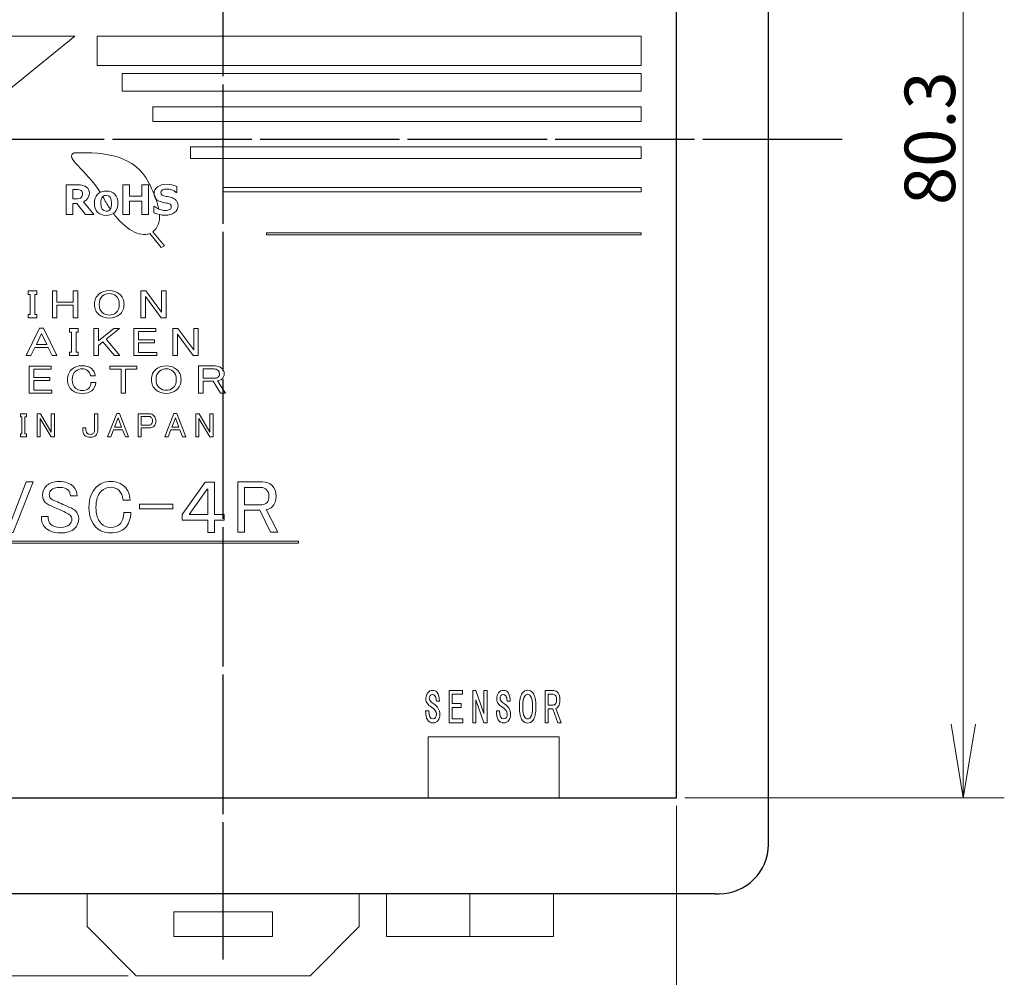
# Model space of a CAD drawing. Extents: x 0 to 193, y -5 to 159.
# Drawn here: x 39 to 99, y 50 to 108 of the extents above; entities that cross this region are included whole.
import ezdxf

# ---------------------------------------------------------------- set-up
doc = ezdxf.new("R2010")
doc.units = 0
doc.header["$LTSCALE"] = 0.5
doc.linetypes.add('ACISOTGL', pattern=[3, 2, -1])
doc.linetypes.add('AM_ISO08W050', pattern=[18, 12, -1.5, 3, -1.5])
for name, color, linetype, lineweight in [('ソケット', 7, 'Continuous', 13), ('デザイン', 7, 'Continuous', 13), ('中心線', 4, 'AM_ISO08W050', 25), ('寸法', 3, 'Continuous', 13), ('端子', 7, 'Continuous', 13), ('筐体', 7, 'Continuous', 25)]:
    doc.layers.add(name, color=color, linetype=linetype, lineweight=lineweight)
doc.styles.add('MS Gothic', font='MS Gothic.ttf', dxfattribs={"bigfont": 'extfont'})
doc.styles.get("Standard").update_dxf_attribs({"font": 'txt.shx', "bigfont": 'extfont'})
doc.dimstyles.get("Standard").update_dxf_attribs({"dimtxt": 0.18, "dimasz": 0.18, "dimexe": 0.18, "dimexo": 0.0625, "dimgap": 0.09, "dimtad": 0, "dimtih": 1, "dimtoh": 1, "dimdec": 4, "dimzin": 0, "dimdsep": 46, "dimtxsty": 'Standard', "dimcen": 0.09, "dimadec": 0, "dimazin": 0, "dimtfac": 1, "dimtdec": 4, "dimtofl": 0, "dimtmove": 0, "dimatfit": 3, "dimfxl": 1, "dimtolj": 1, "dimtzin": 0, "dimarcsym": 0})

# ---------------------------------------------------------------- blocks, each defined once
blk = doc.blocks.new('*D46')
at = {"layer": '寸法', "color": 3}
for p, q in [((24.041, 60.53), (24.041, 41.48)), ((79.341, 60.53), (79.341, 41.48)), ((24.041, 43.98), (79.341, 43.98))]:
    blk.add_line(p, q, dxfattribs=at)
at = {"layer": '寸法', "color": 3, "linetype": 'Continuous'}
for points in [[(28.541, 44.73), (24.041, 43.98), (28.541, 43.23)], [(74.841, 43.23), (79.341, 43.98), (74.841, 44.73)]]:
    blk.add_lwpolyline(points, dxfattribs=at)
at = {"layer": '寸法', "color": 3, "insert": (47.691, 44.48), "char_height": 3.07698, "width": 9.8717, "attachment_point": 7, "style": 'MS Gothic'}
blk.add_mtext('{\\fＭＳ ゴシック|b0|i0;55.3}', dxfattribs=at)
blk = doc.blocks.new('_Open')
at = {"color": 0, "linetype": 'ByBlock', "lineweight": -2}
for p, q in [((-1, 0.166667), (0, 0)), ((-1, -0.166667), (0, 0)), ((0, 0), (-1, 0))]:
    blk.add_line(p, q, dxfattribs=at)
blk = doc.blocks.new('*D47')
at = {"layer": '寸法', "color": 3}
for p, q in [((79.841, 141.33), (99.33, 141.33)), ((96.83, 141.33), (96.83, 61.03)), ((79.841, 61.03), (99.33, 61.03))]:
    blk.add_line(p, q, dxfattribs=at)
at = {"layer": '寸法', "color": 3, "linetype": 'Continuous'}
for points in [[(97.58, 136.83), (96.83, 141.33), (96.08, 136.83)], [(96.08, 65.53), (96.83, 61.03), (97.58, 65.53)]]:
    blk.add_lwpolyline(points, dxfattribs=at)
at = {"layer": '寸法', "color": 3, "insert": (96.33, 97.18), "char_height": 3.07674, "width": 9.87245, "attachment_point": 7, "rotation": 90, "style": 'MS Gothic'}
blk.add_mtext('{\\fＭＳ ゴシック|b0|i0;80.3}', dxfattribs=at)
blk = doc.blocks.new('*D50')
at = {"layer": '寸法', "color": 3}
for p, q in [((4.13, 55.18), (4.13, 67.68)), ((21.191, 55.18), (1.63, 55.18)), ((4.13, 50.18), (4.13, 55.18)), ((45.891, 50.18), (1.63, 50.18)), ((4.13, 50.18), (4.13, 37.68))]:
    blk.add_line(p, q, dxfattribs=at)
at = {"layer": '寸法', "color": 3, "linetype": 'Continuous'}
for points in [[(3.38, 59.68), (4.13, 55.18), (4.88, 59.68)], [(4.88, 45.68), (4.13, 50.18), (3.38, 45.68)]]:
    blk.add_lwpolyline(points, dxfattribs=at)
at = {"layer": '寸法', "color": 3, "insert": (3.63, 51.68), "char_height": 3.08153, "width": 2.06878, "attachment_point": 7, "rotation": 90, "style": 'MS Gothic'}
blk.add_mtext('{\\fＭＳ ゴシック|b0|i0;5}', dxfattribs=at)

msp = doc.modelspace()

# ---------------------------------------------------------------- linework, layer by layer
at = {"layer": 'ソケット'}
for p, q in [((43.391, 55.18), (43.391, 53.18)), ((43.391, 55.18), (59.991, 55.18)), ((59.991, 53.18), (59.991, 55.18)), ((48.691, 52.58), (48.691, 54.08)), ((48.691, 54.08), (54.691, 54.08)), ((54.691, 54.08), (54.691, 52.58)), ((43.391, 53.18), (46.391, 50.18)), ((56.991, 50.18), (59.991, 53.18)), ((48.691, 52.58), (54.691, 52.58)), ((46.391, 50.18), (56.991, 50.18))]:
    msp.add_line(p, q, dxfattribs=at)
at = {"layer": 'デザイン', "color": 7, "lineweight": 18}
for points in [[(37.514, 103.326), (38.302, 102.09), (36.534, 101.388), (36.977, 100.65), (34.725, 99.565), (35.367, 100.983), (34.714, 101.828), (35.909, 102.756), (34.714, 104.091), (36.977, 107.485), (42.635, 107.485), (37.514, 103.326)], [(77.191, 105.688), (44.006, 105.688), (44.006, 107.485), (77.191, 107.485), (77.191, 105.688)], [(77.191, 104.127), (45.529, 104.127), (45.529, 105.208), (77.191, 105.208), (77.191, 104.127)], [(77.191, 102.274), (47.409, 102.274), (47.409, 103.175), (77.191, 103.175), (77.191, 102.274)], [(77.191, 100.016), (49.69, 100.016), (49.69, 100.736), (77.191, 100.736), (77.191, 100.016)], [(77.191, 97.99), (51.691, 97.99), (51.691, 98.256), (77.191, 98.256), (77.191, 97.99)], [(77.191, 95.358), (54.327, 95.358), (54.327, 95.493), (77.191, 95.493), (77.191, 95.358)], [(56.29, 76.553), (26.415, 76.553), (26.415, 76.687), (56.29, 76.687), (56.29, 76.553)]]:
    msp.add_lwpolyline(points, close=True, dxfattribs=at)
msp.add_lwpolyline([(64.191, 61.047), (64.191, 64.745), (72.191, 64.745), (72.191, 61.047)], dxfattribs=at)
for points, knots in [([(47.812, 96.594), (47.696, 96.618), (47.581, 96.654), (47.467, 96.702), (47.467, 96.702), (47.467, 97.087), (47.467, 97.087), (47.467, 97.087), (47.508, 97.087), (47.508, 97.087), (47.584, 97.024), (47.671, 96.973), (47.768, 96.932), (47.73, 97.126), (47.67, 97.336), (47.589, 97.561), (47.524, 97.638), (47.487, 97.731), (47.479, 97.842), (47.384, 98.073), (47.27, 98.317), (47.136, 98.575), (46.324, 100.146), (44.558, 100.457), (42.599, 100.359), (41.966, 100.09), (43.34, 99.306), (44.197, 97.958), (44.299, 98.009), (44.419, 98.034), (44.558, 98.034), (44.784, 98.034), (44.96, 97.969), (45.086, 97.837), (45.212, 97.706), (45.275, 97.524), (45.275, 97.291), (45.275, 97.058), (45.212, 96.877), (45.086, 96.746), (45.057, 96.717), (45.026, 96.691), (44.992, 96.668), (45.723, 95.717), (46.601, 95.206), (47.209, 95.443), (47.209, 95.443), (47.912, 94.595), (47.912, 94.595), (47.912, 94.595), (48.112, 94.699), (48.112, 94.699), (48.112, 94.699), (47.404, 95.552), (47.404, 95.552), (47.71, 95.785), (47.84, 96.135), (47.812, 96.594)], [0, 0, 0, 0, 1, 1, 1, 2, 2, 2, 3, 3, 3, 4, 4, 4, 5, 5, 5, 6, 6, 6, 7, 7, 7, 8, 8, 8, 9, 9, 9, 10, 10, 10, 11, 11, 11, 12, 12, 12, 13, 13, 13, 14, 14, 14, 15, 15, 15, 16, 16, 16, 17, 17, 17, 18, 18, 18, 19, 19, 19, 19]), ([(43.797, 96.594), (43.797, 96.594), (43.304, 96.594), (43.304, 96.594), (43.304, 96.594), (42.771, 97.282), (42.771, 97.282), (42.771, 97.282), (42.518, 97.282), (42.518, 97.282), (42.518, 97.282), (42.518, 96.594), (42.518, 96.594), (42.518, 96.594), (42.12, 96.594), (42.12, 96.594), (42.12, 96.594), (42.12, 98.412), (42.12, 98.412), (42.12, 98.412), (42.816, 98.412), (42.816, 98.412), (43.068, 98.412), (43.25, 98.367), (43.362, 98.277), (43.473, 98.188), (43.529, 98.066), (43.529, 97.912), (43.529, 97.672), (43.408, 97.494), (43.166, 97.378), (43.166, 97.378), (43.797, 96.594), (43.797, 96.594)], [0, 0, 0, 0, 1, 1, 1, 2, 2, 2, 3, 3, 3, 4, 4, 4, 5, 5, 5, 6, 6, 6, 7, 7, 7, 8, 8, 8, 9, 9, 9, 10, 10, 10, 11, 11, 11, 11]), ([(42.515, 98.126), (42.515, 98.126), (42.515, 97.56), (42.515, 97.56), (42.515, 97.56), (42.694, 97.56), (42.694, 97.56), (42.865, 97.56), (42.979, 97.589), (43.034, 97.646), (43.09, 97.703), (43.117, 97.778), (43.117, 97.87), (43.117, 97.952), (43.091, 98.015), (43.038, 98.059), (42.985, 98.104), (42.88, 98.126), (42.724, 98.126), (42.724, 98.126), (42.515, 98.126), (42.515, 98.126)], [0, 0, 0, 0, 1, 1, 1, 2, 2, 2, 3, 3, 3, 4, 4, 4, 5, 5, 5, 6, 6, 6, 7, 7, 7, 7]), ([(44.197, 97.958), (44.135, 97.928), (44.079, 97.887), (44.031, 97.837), (43.905, 97.706), (43.841, 97.524), (43.841, 97.291), (43.841, 97.058), (43.904, 96.877), (44.029, 96.746), (44.155, 96.615), (44.331, 96.55), (44.558, 96.55), (44.733, 96.55), (44.877, 96.59), (44.992, 96.668)], [0, 0, 0, 0, 1, 1, 1, 2, 2, 2, 3, 3, 3, 4, 4, 4, 5, 5, 5, 5]), ([(47.136, 96.594), (47.136, 96.594), (46.738, 96.594), (46.738, 96.594), (46.738, 96.594), (46.738, 97.421), (46.738, 97.421), (46.738, 97.421), (45.974, 97.421), (45.974, 97.421), (45.974, 97.421), (45.974, 96.594), (45.974, 96.594), (45.974, 96.594), (45.576, 96.594), (45.576, 96.594), (45.576, 96.594), (45.576, 98.412), (45.576, 98.412), (45.576, 98.412), (45.974, 98.412), (45.974, 98.412), (45.974, 98.412), (45.974, 97.72), (45.974, 97.72), (45.974, 97.72), (46.738, 97.72), (46.738, 97.72), (46.738, 97.72), (46.738, 98.412), (46.738, 98.412), (46.738, 98.412), (47.136, 98.412), (47.136, 98.412), (47.136, 98.412), (47.136, 96.594), (47.136, 96.594)], [0, 0, 0, 0, 1, 1, 1, 2, 2, 2, 3, 3, 3, 4, 4, 4, 5, 5, 5, 6, 6, 6, 7, 7, 7, 8, 8, 8, 9, 9, 9, 10, 10, 10, 11, 11, 11, 12, 12, 12, 12]), ([(47.812, 96.594), (47.923, 96.571), (48.035, 96.56), (48.148, 96.56), (48.386, 96.56), (48.578, 96.614), (48.722, 96.721), (48.866, 96.829), (48.939, 96.972), (48.939, 97.149), (48.939, 97.209), (48.93, 97.264), (48.914, 97.314), (48.897, 97.364), (48.873, 97.409), (48.839, 97.45), (48.806, 97.49), (48.761, 97.528), (48.705, 97.562), (48.649, 97.597), (48.564, 97.628), (48.451, 97.656), (48.337, 97.684), (48.234, 97.706), (48.141, 97.723), (48.049, 97.745), (47.983, 97.772), (47.945, 97.806), (47.907, 97.84), (47.888, 97.885), (47.888, 97.942), (47.888, 98.009), (47.921, 98.062), (47.989, 98.1), (48.056, 98.139), (48.141, 98.158), (48.245, 98.158), (48.464, 98.158), (48.658, 98.09), (48.826, 97.953), (48.826, 97.953), (48.866, 97.953), (48.866, 97.953), (48.866, 97.953), (48.866, 98.321), (48.866, 98.321), (48.668, 98.403), (48.457, 98.444), (48.232, 98.444), (48.01, 98.444), (47.829, 98.393), (47.689, 98.289), (47.548, 98.186), (47.478, 98.052), (47.478, 97.887), (47.478, 97.872), (47.478, 97.857), (47.479, 97.842), (47.519, 97.746), (47.556, 97.652), (47.589, 97.561), (47.593, 97.556), (47.597, 97.551), (47.601, 97.546), (47.684, 97.457), (47.804, 97.395), (47.961, 97.36), (48.118, 97.324), (48.229, 97.301), (48.294, 97.288), (48.385, 97.267), (48.447, 97.239), (48.48, 97.206), (48.512, 97.173), (48.528, 97.129), (48.528, 97.074), (48.528, 97.002), (48.494, 96.946), (48.426, 96.906), (48.358, 96.866), (48.267, 96.846), (48.156, 96.846), (48.048, 96.846), (47.935, 96.867), (47.818, 96.911), (47.801, 96.917), (47.784, 96.925), (47.768, 96.932)], [0, 0, 0, 0, 1, 1, 1, 2, 2, 2, 3, 3, 3, 4, 4, 4, 5, 5, 5, 6, 6, 6, 7, 7, 7, 8, 8, 8, 9, 9, 9, 10, 10, 10, 11, 11, 11, 12, 12, 12, 13, 13, 13, 14, 14, 14, 15, 15, 15, 16, 16, 16, 17, 17, 17, 18, 18, 18, 19, 19, 19, 20, 20, 20, 21, 21, 21, 22, 22, 22, 23, 23, 23, 24, 24, 24, 25, 25, 25, 26, 26, 26, 27, 27, 27, 28, 28, 28, 29, 29, 29, 29]), ([(44.805, 96.926), (44.751, 96.848), (44.67, 96.808), (44.563, 96.808), (44.34, 96.808), (44.229, 96.968), (44.229, 97.287), (44.229, 97.485), (44.269, 97.622), (44.35, 97.7)], [0, 0, 0, 0, 1, 1, 1, 2, 2, 2, 3, 3, 3, 3]), ([(44.558, 97.776), (44.472, 97.776), (44.403, 97.75), (44.35, 97.7), (44.369, 97.665), (44.388, 97.63), (44.407, 97.594), (44.53, 97.357), (44.664, 97.133), (44.805, 96.926), (44.86, 97.006), (44.887, 97.127), (44.887, 97.287), (44.887, 97.613), (44.777, 97.776), (44.558, 97.776)], [0, 0, 0, 0, 1, 1, 1, 2, 2, 2, 3, 3, 3, 4, 4, 4, 5, 5, 5, 5]), ([(39.792, 91.943), (39.792, 91.943), (40.335, 91.943), (40.335, 91.943), (40.335, 91.943), (40.335, 91.73), (40.335, 91.73), (40.335, 91.73), (40.202, 91.73), (40.202, 91.73), (40.202, 91.73), (40.202, 90.505), (40.202, 90.505), (40.202, 90.505), (40.335, 90.505), (40.335, 90.505), (40.335, 90.505), (40.335, 90.293), (40.335, 90.293), (40.335, 90.293), (39.792, 90.293), (39.792, 90.293), (39.792, 90.293), (39.792, 90.505), (39.792, 90.505), (39.792, 90.505), (39.925, 90.505), (39.925, 90.505), (39.925, 90.505), (39.925, 91.73), (39.925, 91.73), (39.925, 91.73), (39.792, 91.73), (39.792, 91.73), (39.792, 91.73), (39.792, 91.943), (39.792, 91.943)], [0, 0, 0, 0, 1, 1, 1, 2, 2, 2, 3, 3, 3, 4, 4, 4, 5, 5, 5, 6, 6, 6, 7, 7, 7, 8, 8, 8, 9, 9, 9, 10, 10, 10, 11, 11, 11, 12, 12, 12, 12]), ([(41.278, 91.943), (41.278, 91.943), (41.555, 91.943), (41.555, 91.943), (41.555, 91.943), (41.555, 91.248), (41.555, 91.248), (41.555, 91.248), (42.544, 91.248), (42.544, 91.248), (42.544, 91.248), (42.544, 91.943), (42.544, 91.943), (42.544, 91.943), (42.821, 91.943), (42.821, 91.943), (42.821, 91.943), (42.821, 90.293), (42.821, 90.293), (42.821, 90.293), (42.544, 90.293), (42.544, 90.293), (42.544, 90.293), (42.544, 91.065), (42.544, 91.065), (42.544, 91.065), (41.555, 91.065), (41.555, 91.065), (41.555, 91.065), (41.555, 90.293), (41.555, 90.293), (41.555, 90.293), (41.278, 90.293), (41.278, 90.293), (41.278, 90.293), (41.278, 91.943), (41.278, 91.943)], [0, 0, 0, 0, 1, 1, 1, 2, 2, 2, 3, 3, 3, 4, 4, 4, 5, 5, 5, 6, 6, 6, 7, 7, 7, 8, 8, 8, 9, 9, 9, 10, 10, 10, 11, 11, 11, 12, 12, 12, 12]), ([(44.126, 91.759), (44.295, 91.894), (44.5, 91.962), (44.741, 91.962), (44.982, 91.962), (45.187, 91.894), (45.356, 91.759), (45.549, 91.605), (45.645, 91.393), (45.645, 91.123), (45.645, 90.852), (45.549, 90.64), (45.356, 90.486), (45.187, 90.351), (44.982, 90.283), (44.741, 90.283), (44.5, 90.283), (44.295, 90.351), (44.126, 90.486), (43.933, 90.64), (43.837, 90.852), (43.837, 91.123), (43.837, 91.393), (43.933, 91.605), (44.126, 91.759)], [0, 0, 0, 0, 1, 1, 1, 2, 2, 2, 3, 3, 3, 4, 4, 4, 5, 5, 5, 6, 6, 6, 7, 7, 7, 8, 8, 8, 8]), ([(46.673, 91.943), (46.673, 91.943), (46.974, 91.943), (46.974, 91.943), (46.974, 91.943), (47.939, 90.64), (47.939, 90.64), (47.939, 90.64), (47.939, 91.943), (47.939, 91.943), (47.939, 91.943), (48.216, 91.943), (48.216, 91.943), (48.216, 91.943), (48.216, 90.293), (48.216, 90.293), (48.216, 90.293), (47.915, 90.293), (47.915, 90.293), (47.915, 90.293), (46.95, 91.595), (46.95, 91.595), (46.95, 91.595), (46.95, 90.293), (46.95, 90.293), (46.95, 90.293), (46.673, 90.293), (46.673, 90.293), (46.673, 90.293), (46.673, 91.943), (46.673, 91.943)], [0, 0, 0, 0, 1, 1, 1, 2, 2, 2, 3, 3, 3, 4, 4, 4, 5, 5, 5, 6, 6, 6, 7, 7, 7, 8, 8, 8, 9, 9, 9, 10, 10, 10, 10]), ([(44.331, 91.634), (44.194, 91.524), (44.126, 91.354), (44.126, 91.123), (44.126, 90.891), (44.194, 90.721), (44.331, 90.611), (44.452, 90.515), (44.588, 90.467), (44.741, 90.467), (44.894, 90.467), (45.03, 90.515), (45.151, 90.611), (45.287, 90.721), (45.356, 90.891), (45.356, 91.123), (45.356, 91.354), (45.287, 91.524), (45.151, 91.634), (45.03, 91.73), (44.894, 91.779), (44.741, 91.779), (44.588, 91.779), (44.452, 91.73), (44.331, 91.634)], [0, 0, 0, 0, 1, 1, 1, 2, 2, 2, 3, 3, 3, 4, 4, 4, 5, 5, 5, 6, 6, 6, 7, 7, 7, 8, 8, 8, 8]), ([(39.672, 88), (39.672, 88), (40.492, 89.669), (40.492, 89.669), (40.492, 89.669), (40.733, 89.669), (40.733, 89.669), (40.733, 89.669), (41.553, 88), (41.553, 88), (41.553, 88), (41.263, 88), (41.263, 88), (41.263, 88), (41.01, 88.502), (41.01, 88.502), (41.01, 88.502), (40.214, 88.502), (40.214, 88.502), (40.214, 88.502), (39.961, 88), (39.961, 88), (39.961, 88), (39.672, 88), (39.672, 88)], [0, 0, 0, 0, 1, 1, 1, 2, 2, 2, 3, 3, 3, 4, 4, 4, 5, 5, 5, 6, 6, 6, 7, 7, 7, 8, 8, 8, 8]), ([(42.315, 89.649), (42.315, 89.649), (42.857, 89.649), (42.857, 89.649), (42.857, 89.649), (42.857, 89.437), (42.857, 89.437), (42.857, 89.437), (42.725, 89.437), (42.725, 89.437), (42.725, 89.437), (42.725, 88.212), (42.725, 88.212), (42.725, 88.212), (42.857, 88.212), (42.857, 88.212), (42.857, 88.212), (42.857, 88), (42.857, 88), (42.857, 88), (42.315, 88), (42.315, 88), (42.315, 88), (42.315, 88.212), (42.315, 88.212), (42.315, 88.212), (42.448, 88.212), (42.448, 88.212), (42.448, 88.212), (42.448, 89.437), (42.448, 89.437), (42.448, 89.437), (42.315, 89.437), (42.315, 89.437), (42.315, 89.437), (42.315, 89.649), (42.315, 89.649)], [0, 0, 0, 0, 1, 1, 1, 2, 2, 2, 3, 3, 3, 4, 4, 4, 5, 5, 5, 6, 6, 6, 7, 7, 7, 8, 8, 8, 9, 9, 9, 10, 10, 10, 11, 11, 11, 12, 12, 12, 12]), ([(43.8, 89.649), (43.8, 89.649), (44.078, 89.649), (44.078, 89.649), (44.078, 89.649), (44.078, 88.897), (44.078, 88.897), (44.078, 88.897), (45.018, 89.649), (45.018, 89.649), (45.018, 89.649), (45.368, 89.649), (45.368, 89.649), (45.368, 89.649), (44.548, 88.994), (44.548, 88.994), (44.548, 88.994), (45.38, 88), (45.38, 88), (45.38, 88), (45.054, 88), (45.054, 88), (45.054, 88), (44.355, 88.839), (44.355, 88.839), (44.355, 88.839), (44.078, 88.617), (44.078, 88.617), (44.078, 88.617), (44.078, 88), (44.078, 88), (44.078, 88), (43.8, 88), (43.8, 88), (43.8, 88), (43.8, 89.649), (43.8, 89.649)], [0, 0, 0, 0, 1, 1, 1, 2, 2, 2, 3, 3, 3, 4, 4, 4, 5, 5, 5, 6, 6, 6, 7, 7, 7, 8, 8, 8, 9, 9, 9, 10, 10, 10, 11, 11, 11, 12, 12, 12, 12]), ([(46.251, 89.649), (46.251, 89.649), (47.577, 89.649), (47.577, 89.649), (47.577, 89.649), (47.577, 89.466), (47.577, 89.466), (47.577, 89.466), (46.528, 89.466), (46.528, 89.466), (46.528, 89.466), (46.528, 88.955), (46.528, 88.955), (46.528, 88.955), (47.505, 88.955), (47.505, 88.955), (47.505, 88.955), (47.505, 88.772), (47.505, 88.772), (47.505, 88.772), (46.528, 88.772), (46.528, 88.772), (46.528, 88.772), (46.528, 88.183), (46.528, 88.183), (46.528, 88.183), (47.637, 88.183), (47.637, 88.183), (47.637, 88.183), (47.637, 88), (47.637, 88), (47.637, 88), (46.251, 88), (46.251, 88), (46.251, 88), (46.251, 89.649), (46.251, 89.649)], [0, 0, 0, 0, 1, 1, 1, 2, 2, 2, 3, 3, 3, 4, 4, 4, 5, 5, 5, 6, 6, 6, 7, 7, 7, 8, 8, 8, 9, 9, 9, 10, 10, 10, 11, 11, 11, 12, 12, 12, 12]), ([(48.628, 89.649), (48.628, 89.649), (48.93, 89.649), (48.93, 89.649), (48.93, 89.649), (49.894, 88.347), (49.894, 88.347), (49.894, 88.347), (49.894, 89.649), (49.894, 89.649), (49.894, 89.649), (50.172, 89.649), (50.172, 89.649), (50.172, 89.649), (50.172, 88), (50.172, 88), (50.172, 88), (49.87, 88), (49.87, 88), (49.87, 88), (48.906, 89.302), (48.906, 89.302), (48.906, 89.302), (48.906, 88), (48.906, 88), (48.906, 88), (48.628, 88), (48.628, 88), (48.628, 88), (48.628, 89.649), (48.628, 89.649)], [0, 0, 0, 0, 1, 1, 1, 2, 2, 2, 3, 3, 3, 4, 4, 4, 5, 5, 5, 6, 6, 6, 7, 7, 7, 8, 8, 8, 9, 9, 9, 10, 10, 10, 10]), ([(40.612, 89.35), (40.612, 89.35), (40.299, 88.685), (40.299, 88.685), (40.299, 88.685), (40.926, 88.685), (40.926, 88.685), (40.926, 88.685), (40.612, 89.35), (40.612, 89.35)], [0, 0, 0, 0, 1, 1, 1, 2, 2, 2, 3, 3, 3, 3]), ([(39.865, 87.356), (39.865, 87.356), (41.191, 87.356), (41.191, 87.356), (41.191, 87.356), (41.191, 87.173), (41.191, 87.173), (41.191, 87.173), (40.142, 87.173), (40.142, 87.173), (40.142, 87.173), (40.142, 86.662), (40.142, 86.662), (40.142, 86.662), (41.119, 86.662), (41.119, 86.662), (41.119, 86.662), (41.119, 86.479), (41.119, 86.479), (41.119, 86.479), (40.142, 86.479), (40.142, 86.479), (40.142, 86.479), (40.142, 85.89), (40.142, 85.89), (40.142, 85.89), (41.251, 85.89), (41.251, 85.89), (41.251, 85.89), (41.251, 85.707), (41.251, 85.707), (41.251, 85.707), (39.865, 85.707), (39.865, 85.707), (39.865, 85.707), (39.865, 87.356), (39.865, 87.356)], [0, 0, 0, 0, 1, 1, 1, 2, 2, 2, 3, 3, 3, 4, 4, 4, 5, 5, 5, 6, 6, 6, 7, 7, 7, 8, 8, 8, 9, 9, 9, 10, 10, 10, 11, 11, 11, 12, 12, 12, 12]), ([(42.496, 87.192), (42.648, 87.314), (42.845, 87.376), (43.087, 87.376), (43.328, 87.376), (43.517, 87.321), (43.653, 87.212), (43.798, 87.096), (43.874, 86.948), (43.882, 86.768), (43.882, 86.768), (43.593, 86.768), (43.593, 86.768), (43.577, 86.903), (43.525, 87.006), (43.436, 87.077), (43.34, 87.154), (43.223, 87.192), (43.087, 87.192), (42.942, 87.192), (42.813, 87.147), (42.701, 87.057), (42.556, 86.942), (42.484, 86.765), (42.484, 86.527), (42.484, 86.289), (42.556, 86.112), (42.701, 85.996), (42.805, 85.913), (42.934, 85.871), (43.087, 85.871), (43.247, 85.871), (43.372, 85.906), (43.46, 85.977), (43.573, 86.067), (43.629, 86.195), (43.629, 86.363), (43.629, 86.363), (43.919, 86.363), (43.919, 86.363), (43.91, 86.144), (43.83, 85.974), (43.677, 85.852), (43.541, 85.742), (43.344, 85.688), (43.087, 85.688), (42.845, 85.688), (42.648, 85.749), (42.496, 85.871), (42.295, 86.031), (42.194, 86.25), (42.194, 86.527), (42.194, 86.81), (42.295, 87.032), (42.496, 87.192)], [0, 0, 0, 0, 1, 1, 1, 2, 2, 2, 3, 3, 3, 4, 4, 4, 5, 5, 5, 6, 6, 6, 7, 7, 7, 8, 8, 8, 9, 9, 9, 10, 10, 10, 11, 11, 11, 12, 12, 12, 13, 13, 13, 14, 14, 14, 15, 15, 15, 16, 16, 16, 17, 17, 17, 18, 18, 18, 18]), ([(44.777, 87.356), (44.777, 87.356), (46.429, 87.356), (46.429, 87.356), (46.429, 87.356), (46.429, 87.173), (46.429, 87.173), (46.429, 87.173), (45.742, 87.173), (45.742, 87.173), (45.742, 87.173), (45.742, 85.707), (45.742, 85.707), (45.742, 85.707), (45.464, 85.707), (45.464, 85.707), (45.464, 85.707), (45.464, 87.173), (45.464, 87.173), (45.464, 87.173), (44.777, 87.173), (44.777, 87.173), (44.777, 87.173), (44.777, 87.356), (44.777, 87.356)], [0, 0, 0, 0, 1, 1, 1, 2, 2, 2, 3, 3, 3, 4, 4, 4, 5, 5, 5, 6, 6, 6, 7, 7, 7, 8, 8, 8, 8]), ([(47.601, 87.173), (47.77, 87.308), (47.975, 87.376), (48.216, 87.376), (48.457, 87.376), (48.662, 87.308), (48.831, 87.173), (49.024, 87.019), (49.12, 86.807), (49.12, 86.536), (49.12, 86.266), (49.024, 86.054), (48.831, 85.9), (48.662, 85.765), (48.457, 85.697), (48.216, 85.697), (47.975, 85.697), (47.77, 85.765), (47.601, 85.9), (47.408, 86.054), (47.312, 86.266), (47.312, 86.536), (47.312, 86.807), (47.408, 87.019), (47.601, 87.173)], [0, 0, 0, 0, 1, 1, 1, 2, 2, 2, 3, 3, 3, 4, 4, 4, 5, 5, 5, 6, 6, 6, 7, 7, 7, 8, 8, 8, 8]), ([(47.806, 87.048), (47.669, 86.938), (47.601, 86.768), (47.601, 86.536), (47.601, 86.305), (47.669, 86.134), (47.806, 86.025), (47.927, 85.929), (48.063, 85.881), (48.216, 85.881), (48.369, 85.881), (48.505, 85.929), (48.626, 86.025), (48.763, 86.134), (48.831, 86.305), (48.831, 86.536), (48.831, 86.768), (48.763, 86.938), (48.626, 87.048), (48.505, 87.144), (48.369, 87.192), (48.216, 87.192), (48.063, 87.192), (47.927, 87.144), (47.806, 87.048)], [0, 0, 0, 0, 1, 1, 1, 2, 2, 2, 3, 3, 3, 4, 4, 4, 5, 5, 5, 6, 6, 6, 7, 7, 7, 8, 8, 8, 8]), ([(50.184, 87.366), (50.184, 87.366), (51.197, 87.366), (51.197, 87.366), (51.357, 87.366), (51.49, 87.324), (51.595, 87.241), (51.699, 87.157), (51.751, 87.041), (51.751, 86.893), (51.751, 86.745), (51.699, 86.63), (51.595, 86.546), (51.538, 86.501), (51.458, 86.472), (51.353, 86.459), (51.353, 86.459), (51.824, 85.717), (51.824, 85.717), (51.824, 85.717), (51.522, 85.717), (51.522, 85.717), (51.522, 85.717), (51.088, 86.43), (51.088, 86.43), (51.088, 86.43), (50.461, 86.43), (50.461, 86.43), (50.461, 86.43), (50.461, 85.717), (50.461, 85.717), (50.461, 85.717), (50.184, 85.717), (50.184, 85.717), (50.184, 85.717), (50.184, 87.366), (50.184, 87.366)], [0, 0, 0, 0, 1, 1, 1, 2, 2, 2, 3, 3, 3, 4, 4, 4, 5, 5, 5, 6, 6, 6, 7, 7, 7, 8, 8, 8, 9, 9, 9, 10, 10, 10, 11, 11, 11, 12, 12, 12, 12]), ([(50.461, 87.183), (50.461, 87.183), (50.461, 86.614), (50.461, 86.614), (50.461, 86.614), (51.173, 86.614), (51.173, 86.614), (51.253, 86.614), (51.321, 86.636), (51.378, 86.681), (51.434, 86.726), (51.462, 86.797), (51.462, 86.893), (51.462, 86.983), (51.43, 87.054), (51.365, 87.106), (51.301, 87.157), (51.225, 87.183), (51.136, 87.183), (51.136, 87.183), (50.461, 87.183), (50.461, 87.183)], [0, 0, 0, 0, 1, 1, 1, 2, 2, 2, 3, 3, 3, 4, 4, 4, 5, 5, 5, 6, 6, 6, 7, 7, 7, 7]), ([(39.322, 84.451), (39.322, 84.451), (39.694, 84.451), (39.694, 84.451), (39.694, 84.451), (39.694, 84.269), (39.694, 84.269), (39.694, 84.269), (39.603, 84.269), (39.603, 84.269), (39.603, 84.269), (39.603, 83.219), (39.603, 83.219), (39.603, 83.219), (39.694, 83.219), (39.694, 83.219), (39.694, 83.219), (39.694, 83.037), (39.694, 83.037), (39.694, 83.037), (39.322, 83.037), (39.322, 83.037), (39.322, 83.037), (39.322, 83.219), (39.322, 83.219), (39.322, 83.219), (39.413, 83.219), (39.413, 83.219), (39.413, 83.219), (39.413, 84.269), (39.413, 84.269), (39.413, 84.269), (39.322, 84.269), (39.322, 84.269), (39.322, 84.269), (39.322, 84.451), (39.322, 84.451)], [0, 0, 0, 0, 1, 1, 1, 2, 2, 2, 3, 3, 3, 4, 4, 4, 5, 5, 5, 6, 6, 6, 7, 7, 7, 8, 8, 8, 9, 9, 9, 10, 10, 10, 11, 11, 11, 12, 12, 12, 12]), ([(40.34, 84.451), (40.34, 84.451), (40.547, 84.451), (40.547, 84.451), (40.547, 84.451), (41.208, 83.335), (41.208, 83.335), (41.208, 83.335), (41.208, 84.451), (41.208, 84.451), (41.208, 84.451), (41.399, 84.451), (41.399, 84.451), (41.399, 84.451), (41.399, 83.037), (41.399, 83.037), (41.399, 83.037), (41.192, 83.037), (41.192, 83.037), (41.192, 83.037), (40.53, 84.154), (40.53, 84.154), (40.53, 84.154), (40.53, 83.037), (40.53, 83.037), (40.53, 83.037), (40.34, 83.037), (40.34, 83.037), (40.34, 83.037), (40.34, 84.451), (40.34, 84.451)], [0, 0, 0, 0, 1, 1, 1, 2, 2, 2, 3, 3, 3, 4, 4, 4, 5, 5, 5, 6, 6, 6, 7, 7, 7, 8, 8, 8, 9, 9, 9, 10, 10, 10, 10]), ([(43.849, 84.451), (43.849, 84.451), (44.039, 84.451), (44.039, 84.451), (44.039, 84.451), (44.039, 83.434), (44.039, 83.434), (44.039, 83.307), (44.001, 83.205), (43.924, 83.128), (43.852, 83.057), (43.742, 83.021), (43.593, 83.021), (43.444, 83.021), (43.334, 83.057), (43.262, 83.128), (43.169, 83.222), (43.122, 83.374), (43.122, 83.583), (43.122, 83.583), (43.312, 83.583), (43.312, 83.583), (43.312, 83.423), (43.339, 83.316), (43.395, 83.261), (43.439, 83.216), (43.502, 83.194), (43.585, 83.194), (43.673, 83.194), (43.736, 83.214), (43.775, 83.252), (43.825, 83.302), (43.849, 83.365), (43.849, 83.442), (43.849, 83.442), (43.849, 84.451), (43.849, 84.451)], [0, 0, 0, 0, 1, 1, 1, 2, 2, 2, 3, 3, 3, 4, 4, 4, 5, 5, 5, 6, 6, 6, 7, 7, 7, 8, 8, 8, 9, 9, 9, 10, 10, 10, 11, 11, 11, 12, 12, 12, 12]), ([(44.636, 83.037), (44.636, 83.037), (45.199, 84.468), (45.199, 84.468), (45.199, 84.468), (45.364, 84.468), (45.364, 84.468), (45.364, 84.468), (45.926, 83.037), (45.926, 83.037), (45.926, 83.037), (45.728, 83.037), (45.728, 83.037), (45.728, 83.037), (45.554, 83.467), (45.554, 83.467), (45.554, 83.467), (45.008, 83.467), (45.008, 83.467), (45.008, 83.467), (44.835, 83.037), (44.835, 83.037), (44.835, 83.037), (44.636, 83.037), (44.636, 83.037)], [0, 0, 0, 0, 1, 1, 1, 2, 2, 2, 3, 3, 3, 4, 4, 4, 5, 5, 5, 6, 6, 6, 7, 7, 7, 8, 8, 8, 8]), ([(45.281, 84.195), (45.281, 84.195), (45.066, 83.624), (45.066, 83.624), (45.066, 83.624), (45.496, 83.624), (45.496, 83.624), (45.496, 83.624), (45.281, 84.195), (45.281, 84.195)], [0, 0, 0, 0, 1, 1, 1, 2, 2, 2, 3, 3, 3, 3]), ([(46.507, 84.451), (46.507, 84.451), (47.168, 84.451), (47.168, 84.451), (47.289, 84.451), (47.389, 84.413), (47.466, 84.335), (47.543, 84.258), (47.582, 84.151), (47.582, 84.013), (47.582, 83.875), (47.546, 83.77), (47.474, 83.699), (47.402, 83.627), (47.3, 83.591), (47.168, 83.591), (47.168, 83.591), (46.697, 83.591), (46.697, 83.591), (46.697, 83.591), (46.697, 83.037), (46.697, 83.037), (46.697, 83.037), (46.507, 83.037), (46.507, 83.037), (46.507, 83.037), (46.507, 84.451), (46.507, 84.451)], [0, 0, 0, 0, 1, 1, 1, 2, 2, 2, 3, 3, 3, 4, 4, 4, 5, 5, 5, 6, 6, 6, 7, 7, 7, 8, 8, 8, 9, 9, 9, 9]), ([(46.697, 84.294), (46.697, 84.294), (46.697, 83.748), (46.697, 83.748), (46.697, 83.748), (47.127, 83.748), (47.127, 83.748), (47.204, 83.748), (47.265, 83.77), (47.309, 83.815), (47.358, 83.864), (47.383, 83.93), (47.383, 84.013), (47.383, 84.107), (47.361, 84.176), (47.317, 84.22), (47.267, 84.269), (47.204, 84.294), (47.127, 84.294), (47.127, 84.294), (46.697, 84.294), (46.697, 84.294)], [0, 0, 0, 0, 1, 1, 1, 2, 2, 2, 3, 3, 3, 4, 4, 4, 5, 5, 5, 6, 6, 6, 7, 7, 7, 7]), ([(48.129, 83.037), (48.129, 83.037), (48.691, 84.468), (48.691, 84.468), (48.691, 84.468), (48.857, 84.468), (48.857, 84.468), (48.857, 84.468), (49.419, 83.037), (49.419, 83.037), (49.419, 83.037), (49.22, 83.037), (49.22, 83.037), (49.22, 83.037), (49.047, 83.467), (49.047, 83.467), (49.047, 83.467), (48.501, 83.467), (48.501, 83.467), (48.501, 83.467), (48.327, 83.037), (48.327, 83.037), (48.327, 83.037), (48.129, 83.037), (48.129, 83.037)], [0, 0, 0, 0, 1, 1, 1, 2, 2, 2, 3, 3, 3, 4, 4, 4, 5, 5, 5, 6, 6, 6, 7, 7, 7, 8, 8, 8, 8]), ([(48.774, 84.195), (48.774, 84.195), (48.559, 83.624), (48.559, 83.624), (48.559, 83.624), (48.989, 83.624), (48.989, 83.624), (48.989, 83.624), (48.774, 84.195), (48.774, 84.195)], [0, 0, 0, 0, 1, 1, 1, 2, 2, 2, 3, 3, 3, 3]), ([(50.016, 84.451), (50.016, 84.451), (50.222, 84.451), (50.222, 84.451), (50.222, 84.451), (50.884, 83.335), (50.884, 83.335), (50.884, 83.335), (50.884, 84.451), (50.884, 84.451), (50.884, 84.451), (51.074, 84.451), (51.074, 84.451), (51.074, 84.451), (51.074, 83.037), (51.074, 83.037), (51.074, 83.037), (50.867, 83.037), (50.867, 83.037), (50.867, 83.037), (50.206, 84.154), (50.206, 84.154), (50.206, 84.154), (50.206, 83.037), (50.206, 83.037), (50.206, 83.037), (50.016, 83.037), (50.016, 83.037), (50.016, 83.037), (50.016, 84.451), (50.016, 84.451)], [0, 0, 0, 0, 1, 1, 1, 2, 2, 2, 3, 3, 3, 4, 4, 4, 5, 5, 5, 6, 6, 6, 7, 7, 7, 8, 8, 8, 9, 9, 9, 10, 10, 10, 10]), ([(37.343, 80.299), (37.343, 80.299), (37.773, 80.299), (37.773, 80.299), (37.773, 80.299), (38.722, 77.809), (38.722, 77.809), (38.722, 77.809), (39.672, 80.299), (39.672, 80.299), (39.672, 80.299), (40.102, 80.299), (40.102, 80.299), (40.102, 80.299), (38.884, 77.2), (38.884, 77.2), (38.884, 77.2), (38.561, 77.2), (38.561, 77.2), (38.561, 77.2), (37.343, 80.299), (37.343, 80.299)], [0, 0, 0, 0, 1, 1, 1, 2, 2, 2, 3, 3, 3, 4, 4, 4, 5, 5, 5, 6, 6, 6, 7, 7, 7, 7]), ([(40.925, 80.067), (41.092, 80.234), (41.349, 80.317), (41.695, 80.317), (42.065, 80.317), (42.346, 80.222), (42.537, 80.031), (42.705, 79.863), (42.788, 79.666), (42.788, 79.44), (42.788, 79.44), (42.376, 79.44), (42.376, 79.44), (42.376, 79.583), (42.328, 79.702), (42.233, 79.798), (42.125, 79.905), (41.958, 79.959), (41.731, 79.959), (41.48, 79.959), (41.307, 79.911), (41.212, 79.816), (41.128, 79.732), (41.086, 79.637), (41.086, 79.529), (41.086, 79.422), (41.11, 79.344), (41.158, 79.296), (41.218, 79.236), (41.325, 79.177), (41.48, 79.117), (41.755, 78.998), (42.065, 78.86), (42.412, 78.705), (42.507, 78.669), (42.597, 78.609), (42.681, 78.526), (42.812, 78.394), (42.878, 78.239), (42.878, 78.06), (42.878, 77.821), (42.794, 77.618), (42.627, 77.451), (42.448, 77.272), (42.155, 77.182), (41.749, 77.182), (41.355, 77.182), (41.051, 77.29), (40.836, 77.505), (40.68, 77.66), (40.603, 77.887), (40.603, 78.186), (40.603, 78.186), (41.015, 78.186), (41.015, 78.186), (41.015, 77.971), (41.062, 77.815), (41.158, 77.72), (41.289, 77.588), (41.492, 77.523), (41.767, 77.523), (42.018, 77.523), (42.203, 77.582), (42.322, 77.702), (42.418, 77.797), (42.466, 77.893), (42.466, 77.989), (42.466, 78.096), (42.43, 78.186), (42.358, 78.257), (42.298, 78.317), (42.203, 78.376), (42.072, 78.436), (41.952, 78.496), (41.797, 78.568), (41.606, 78.651), (41.391, 78.747), (41.218, 78.824), (41.086, 78.884), (40.991, 78.92), (40.907, 78.974), (40.836, 79.045), (40.728, 79.153), (40.674, 79.296), (40.674, 79.475), (40.674, 79.702), (40.758, 79.899), (40.925, 80.067)], [0, 0, 0, 0, 1, 1, 1, 2, 2, 2, 3, 3, 3, 4, 4, 4, 5, 5, 5, 6, 6, 6, 7, 7, 7, 8, 8, 8, 9, 9, 9, 10, 10, 10, 11, 11, 11, 12, 12, 12, 13, 13, 13, 14, 14, 14, 15, 15, 15, 16, 16, 16, 17, 17, 17, 18, 18, 18, 19, 19, 19, 20, 20, 20, 21, 21, 21, 22, 22, 22, 23, 23, 23, 24, 24, 24, 25, 25, 25, 26, 26, 26, 27, 27, 27, 28, 28, 28, 29, 29, 29, 29]), ([(43.952, 79.977), (44.179, 80.204), (44.472, 80.317), (44.83, 80.317), (45.188, 80.317), (45.469, 80.216), (45.672, 80.013), (45.887, 79.798), (46, 79.523), (46.012, 79.189), (46.012, 79.189), (45.582, 79.189), (45.582, 79.189), (45.558, 79.44), (45.481, 79.63), (45.349, 79.762), (45.206, 79.905), (45.033, 79.977), (44.83, 79.977), (44.615, 79.977), (44.424, 79.893), (44.257, 79.726), (44.042, 79.511), (43.934, 79.183), (43.934, 78.741), (43.934, 78.299), (44.042, 77.971), (44.257, 77.756), (44.412, 77.6), (44.603, 77.523), (44.83, 77.523), (45.069, 77.523), (45.254, 77.588), (45.385, 77.72), (45.552, 77.887), (45.636, 78.126), (45.636, 78.436), (45.636, 78.436), (46.066, 78.436), (46.066, 78.436), (46.054, 78.03), (45.934, 77.714), (45.708, 77.487), (45.504, 77.284), (45.212, 77.182), (44.83, 77.182), (44.472, 77.182), (44.179, 77.296), (43.952, 77.523), (43.653, 77.821), (43.504, 78.227), (43.504, 78.741), (43.504, 79.266), (43.653, 79.678), (43.952, 79.977)], [0, 0, 0, 0, 1, 1, 1, 2, 2, 2, 3, 3, 3, 4, 4, 4, 5, 5, 5, 6, 6, 6, 7, 7, 7, 8, 8, 8, 9, 9, 9, 10, 10, 10, 11, 11, 11, 12, 12, 12, 13, 13, 13, 14, 14, 14, 15, 15, 15, 16, 16, 16, 17, 17, 17, 18, 18, 18, 18]), ([(50.758, 77.971), (50.758, 77.971), (49.181, 77.971), (49.181, 77.971), (49.181, 77.971), (49.181, 78.311), (49.181, 78.311), (49.181, 78.311), (50.597, 80.282), (50.597, 80.282), (50.597, 80.282), (51.17, 80.282), (51.17, 80.282), (51.17, 80.282), (51.17, 78.311), (51.17, 78.311), (51.17, 78.311), (51.743, 78.311), (51.743, 78.311), (51.743, 78.311), (51.743, 77.971), (51.743, 77.971), (51.743, 77.971), (51.17, 77.971), (51.17, 77.971), (51.17, 77.971), (51.17, 77.218), (51.17, 77.218), (51.17, 77.218), (50.758, 77.218), (50.758, 77.218), (50.758, 77.218), (50.758, 77.971), (50.758, 77.971)], [0, 0, 0, 0, 1, 1, 1, 2, 2, 2, 3, 3, 3, 4, 4, 4, 5, 5, 5, 6, 6, 6, 7, 7, 7, 8, 8, 8, 9, 9, 9, 10, 10, 10, 11, 11, 11, 11]), ([(52.585, 80.299), (52.585, 80.299), (54.089, 80.299), (54.089, 80.299), (54.328, 80.299), (54.525, 80.222), (54.681, 80.067), (54.836, 79.911), (54.913, 79.696), (54.913, 79.422), (54.913, 79.147), (54.836, 78.932), (54.681, 78.777), (54.597, 78.693), (54.477, 78.639), (54.322, 78.616), (54.322, 78.616), (55.021, 77.236), (55.021, 77.236), (55.021, 77.236), (54.573, 77.236), (54.573, 77.236), (54.573, 77.236), (53.928, 78.562), (53.928, 78.562), (53.928, 78.562), (52.997, 78.562), (52.997, 78.562), (52.997, 78.562), (52.997, 77.236), (52.997, 77.236), (52.997, 77.236), (52.585, 77.236), (52.585, 77.236), (52.585, 77.236), (52.585, 80.299), (52.585, 80.299)], [0, 0, 0, 0, 1, 1, 1, 2, 2, 2, 3, 3, 3, 4, 4, 4, 5, 5, 5, 6, 6, 6, 7, 7, 7, 8, 8, 8, 9, 9, 9, 10, 10, 10, 11, 11, 11, 12, 12, 12, 12]), ([(52.997, 79.959), (52.997, 79.959), (52.997, 78.902), (52.997, 78.902), (52.997, 78.902), (54.054, 78.902), (54.054, 78.902), (54.173, 78.902), (54.274, 78.944), (54.358, 79.028), (54.441, 79.111), (54.483, 79.243), (54.483, 79.422), (54.483, 79.589), (54.436, 79.72), (54.34, 79.816), (54.244, 79.911), (54.131, 79.959), (54, 79.959), (54, 79.959), (52.997, 79.959), (52.997, 79.959)], [0, 0, 0, 0, 1, 1, 1, 2, 2, 2, 3, 3, 3, 4, 4, 4, 5, 5, 5, 6, 6, 6, 7, 7, 7, 7]), ([(50.758, 78.311), (50.758, 78.311), (50.758, 79.852), (50.758, 79.852), (50.758, 79.852), (50.722, 79.852), (50.722, 79.852), (50.722, 79.852), (49.611, 78.311), (49.611, 78.311), (49.611, 78.311), (50.758, 78.311), (50.758, 78.311)], [0, 0, 0, 0, 1, 1, 1, 2, 2, 2, 3, 3, 3, 4, 4, 4, 4]), ([(46.585, 78.938), (46.585, 78.938), (48.627, 78.938), (48.627, 78.938), (48.627, 78.938), (48.627, 78.651), (48.627, 78.651), (48.627, 78.651), (46.585, 78.651), (46.585, 78.651), (46.585, 78.651), (46.585, 78.938), (46.585, 78.938)], [0, 0, 0, 0, 1, 1, 1, 2, 2, 2, 3, 3, 3, 4, 4, 4, 4]), ([(64.692, 66.916), (64.687, 67.07), (64.658, 67.183), (64.605, 67.254), (64.566, 67.305), (64.518, 67.331), (64.46, 67.331), (64.397, 67.331), (64.349, 67.308), (64.315, 67.263), (64.277, 67.212), (64.258, 67.16), (64.258, 67.109), (64.258, 66.987), (64.349, 66.868), (64.532, 66.752), (64.778, 66.591), (64.901, 66.382), (64.901, 66.125), (64.901, 65.971), (64.868, 65.848), (64.8, 65.758), (64.718, 65.649), (64.612, 65.594), (64.482, 65.594), (64.337, 65.594), (64.226, 65.655), (64.149, 65.778), (64.072, 65.9), (64.033, 66.083), (64.033, 66.328), (64.033, 66.328), (64.236, 66.328), (64.236, 66.328), (64.231, 66.006), (64.313, 65.845), (64.482, 65.845), (64.627, 65.845), (64.699, 65.945), (64.699, 66.144), (64.699, 66.279), (64.6, 66.414), (64.402, 66.549), (64.277, 66.633), (64.19, 66.707), (64.142, 66.771), (64.084, 66.848), (64.055, 66.955), (64.055, 67.09), (64.055, 67.212), (64.094, 67.324), (64.171, 67.427), (64.248, 67.53), (64.347, 67.582), (64.467, 67.582), (64.588, 67.582), (64.682, 67.536), (64.75, 67.447), (64.832, 67.337), (64.875, 67.16), (64.88, 66.916), (64.88, 66.916), (64.692, 66.916), (64.692, 66.916)], [0, 0, 0, 0, 1, 1, 1, 2, 2, 2, 3, 3, 3, 4, 4, 4, 5, 5, 5, 6, 6, 6, 7, 7, 7, 8, 8, 8, 9, 9, 9, 10, 10, 10, 11, 11, 11, 12, 12, 12, 13, 13, 13, 14, 14, 14, 15, 15, 15, 16, 16, 16, 17, 17, 17, 18, 18, 18, 19, 19, 19, 20, 20, 20, 21, 21, 21, 21]), ([(65.655, 67.34), (65.655, 67.34), (65.655, 66.771), (65.655, 66.771), (65.655, 66.771), (66.212, 66.771), (66.212, 66.771), (66.212, 66.771), (66.212, 66.54), (66.212, 66.54), (66.212, 66.54), (65.655, 66.54), (65.655, 66.54), (65.655, 66.54), (65.655, 65.836), (65.655, 65.836), (65.655, 65.836), (66.314, 65.836), (66.314, 65.836), (66.314, 65.836), (66.314, 65.604), (66.314, 65.604), (66.314, 65.604), (65.467, 65.604), (65.467, 65.604), (65.467, 65.604), (65.467, 67.572), (65.467, 67.572), (65.467, 67.572), (66.277, 67.572), (66.277, 67.572), (66.277, 67.572), (66.277, 67.34), (66.277, 67.34), (66.277, 67.34), (65.655, 67.34), (65.655, 67.34)], [0, 0, 0, 0, 1, 1, 1, 2, 2, 2, 3, 3, 3, 4, 4, 4, 5, 5, 5, 6, 6, 6, 7, 7, 7, 8, 8, 8, 9, 9, 9, 10, 10, 10, 11, 11, 11, 12, 12, 12, 12]), ([(67.596, 67.572), (67.596, 67.572), (67.784, 67.572), (67.784, 67.572), (67.784, 67.572), (67.784, 65.604), (67.784, 65.604), (67.784, 65.604), (67.596, 65.604), (67.596, 65.604), (67.596, 65.604), (67.097, 67.012), (67.097, 67.012), (67.097, 67.012), (67.097, 65.604), (67.097, 65.604), (67.097, 65.604), (66.909, 65.604), (66.909, 65.604), (66.909, 65.604), (66.909, 67.572), (66.909, 67.572), (66.909, 67.572), (67.097, 67.572), (67.097, 67.572), (67.097, 67.572), (67.596, 66.164), (67.596, 66.164), (67.596, 66.164), (67.596, 67.572), (67.596, 67.572)], [0, 0, 0, 0, 1, 1, 1, 2, 2, 2, 3, 3, 3, 4, 4, 4, 5, 5, 5, 6, 6, 6, 7, 7, 7, 8, 8, 8, 9, 9, 9, 10, 10, 10, 10]), ([(69.008, 66.916), (69.003, 67.07), (68.974, 67.183), (68.921, 67.254), (68.883, 67.305), (68.834, 67.331), (68.776, 67.331), (68.714, 67.331), (68.666, 67.308), (68.632, 67.263), (68.593, 67.212), (68.574, 67.16), (68.574, 67.109), (68.574, 66.987), (68.666, 66.868), (68.849, 66.752), (69.095, 66.591), (69.218, 66.382), (69.218, 66.125), (69.218, 65.971), (69.184, 65.848), (69.117, 65.758), (69.035, 65.649), (68.928, 65.594), (68.798, 65.594), (68.653, 65.594), (68.543, 65.655), (68.465, 65.778), (68.388, 65.9), (68.35, 66.083), (68.35, 66.328), (68.35, 66.328), (68.552, 66.328), (68.552, 66.328), (68.547, 66.006), (68.629, 65.845), (68.798, 65.845), (68.943, 65.845), (69.015, 65.945), (69.015, 66.144), (69.015, 66.279), (68.916, 66.414), (68.719, 66.549), (68.593, 66.633), (68.506, 66.707), (68.458, 66.771), (68.4, 66.848), (68.371, 66.955), (68.371, 67.09), (68.371, 67.212), (68.41, 67.324), (68.487, 67.427), (68.564, 67.53), (68.663, 67.582), (68.784, 67.582), (68.904, 67.582), (68.998, 67.536), (69.066, 67.447), (69.148, 67.337), (69.191, 67.16), (69.196, 66.916), (69.196, 66.916), (69.008, 66.916), (69.008, 66.916)], [0, 0, 0, 0, 1, 1, 1, 2, 2, 2, 3, 3, 3, 4, 4, 4, 5, 5, 5, 6, 6, 6, 7, 7, 7, 8, 8, 8, 9, 9, 9, 10, 10, 10, 11, 11, 11, 12, 12, 12, 13, 13, 13, 14, 14, 14, 15, 15, 15, 16, 16, 16, 17, 17, 17, 18, 18, 18, 19, 19, 19, 20, 20, 20, 21, 21, 21, 21]), ([(70.587, 67.408), (70.707, 67.247), (70.767, 66.974), (70.767, 66.588), (70.767, 66.202), (70.707, 65.929), (70.587, 65.768), (70.495, 65.646), (70.386, 65.585), (70.261, 65.585), (70.136, 65.585), (70.027, 65.646), (69.935, 65.768), (69.815, 65.929), (69.755, 66.202), (69.755, 66.588), (69.755, 66.974), (69.815, 67.247), (69.935, 67.408), (70.027, 67.53), (70.136, 67.591), (70.261, 67.591), (70.386, 67.591), (70.495, 67.53), (70.587, 67.408)], [0, 0, 0, 0, 1, 1, 1, 2, 2, 2, 3, 3, 3, 4, 4, 4, 5, 5, 5, 6, 6, 6, 7, 7, 7, 8, 8, 8, 8]), ([(70.08, 67.234), (69.998, 67.125), (69.957, 66.909), (69.957, 66.588), (69.957, 66.267), (69.998, 66.051), (70.08, 65.942), (70.133, 65.871), (70.193, 65.836), (70.261, 65.836), (70.329, 65.836), (70.389, 65.871), (70.442, 65.942), (70.524, 66.051), (70.565, 66.267), (70.565, 66.588), (70.565, 66.909), (70.524, 67.125), (70.442, 67.234), (70.389, 67.305), (70.329, 67.34), (70.261, 67.34), (70.193, 67.34), (70.133, 67.305), (70.08, 67.234)], [0, 0, 0, 0, 1, 1, 1, 2, 2, 2, 3, 3, 3, 4, 4, 4, 5, 5, 5, 6, 6, 6, 7, 7, 7, 8, 8, 8, 8]), ([(72.31, 65.604), (72.31, 65.604), (72.093, 65.604), (72.093, 65.604), (72.093, 65.604), (71.789, 66.453), (71.789, 66.453), (71.789, 66.453), (71.521, 66.453), (71.521, 66.453), (71.521, 66.453), (71.521, 65.604), (71.521, 65.604), (71.521, 65.604), (71.333, 65.604), (71.333, 65.604), (71.333, 65.604), (71.333, 67.572), (71.333, 67.572), (71.333, 67.572), (71.832, 67.572), (71.832, 67.572), (71.953, 67.572), (72.049, 67.524), (72.122, 67.427), (72.194, 67.331), (72.23, 67.193), (72.23, 67.012), (72.23, 66.826), (72.196, 66.688), (72.129, 66.598), (72.086, 66.54), (72.032, 66.498), (71.97, 66.472), (71.97, 66.472), (72.31, 65.604), (72.31, 65.604)], [0, 0, 0, 0, 1, 1, 1, 2, 2, 2, 3, 3, 3, 4, 4, 4, 5, 5, 5, 6, 6, 6, 7, 7, 7, 8, 8, 8, 9, 9, 9, 10, 10, 10, 11, 11, 11, 12, 12, 12, 12]), ([(71.521, 67.34), (71.521, 67.34), (71.521, 66.684), (71.521, 66.684), (71.521, 66.684), (71.789, 66.684), (71.789, 66.684), (71.866, 66.684), (71.929, 66.717), (71.977, 66.781), (72.011, 66.826), (72.028, 66.903), (72.028, 67.012), (72.028, 67.122), (72.011, 67.199), (71.977, 67.244), (71.929, 67.308), (71.866, 67.34), (71.789, 67.34), (71.789, 67.34), (71.521, 67.34), (71.521, 67.34)], [0, 0, 0, 0, 1, 1, 1, 2, 2, 2, 3, 3, 3, 4, 4, 4, 5, 5, 5, 6, 6, 6, 7, 7, 7, 7])]:
    msp.add_open_spline(points, degree=3, knots=knots, dxfattribs=at)
at = {"layer": '中心線'}
for p, q in [((51.691, 51.172), (51.691, 151.68)), ((89.441, 101.18), (13.941, 101.18))]:
    msp.add_line(p, q, dxfattribs=at)
at = {"layer": '中心線', "linetype": 'ACISOTGL'}
for p, q in [((51.691, 52.541), (51.691, 150.18)), ((87.941, 101.18), (15.441, 101.18))]:
    msp.add_line(p, q, dxfattribs=at)
at = {"layer": '端子'}
for p, q in [((61.642, 55.18), (61.642, 52.58)), ((61.642, 55.18), (71.842, 55.18)), ((61.642, 55.18), (61.642, 52.58)), ((66.742, 52.58), (66.742, 55.18)), ((71.842, 55.18), (71.842, 52.58)), ((61.642, 52.58), (71.842, 52.58))]:
    msp.add_line(p, q, dxfattribs=at)
at = {"layer": '筐体'}
for p, q in [((84.941, 58.18), (84.941, 142.18)), ((79.341, 61.03), (79.341, 141.33)), ((24.041, 61.03), (79.341, 61.03)), ((81.691, 55.18), (21.691, 55.18)), ((81.691, 55.18), (81.941, 55.18))]:
    msp.add_line(p, q, dxfattribs=at)
at = {"layer": '筐体', "linetype": 'ACISOTGL'}
msp.add_line((81.691, 55.18), (81.941, 55.18), dxfattribs=at)
at = {"layer": '筐体'}
msp.add_arc((81.941, 58.18), 3, 270, 360, dxfattribs=at)

# ---------------------------------------------------------------- dimensions: what is measured, and where the dimension line sits
at = {"layer": '寸法', "color": 3}
for base, p1, p2, angle, override, picture, middle in [((96.83, 61.03), (79.341, 141.33), (79.341, 61.03), 90, {"dimtxt": 3.076743, "dimasz": 4.5, "dimexe": 2.5, "dimexo": 0.5, "dimgap": 0.5, "dimtad": 1, "dimtih": 0, "dimtoh": 0, "dimdec": 2, "dimzin": 9, "dimtxsty": 'MS Gothic', "dimblk": 'Open', "dimtfac": 0.5, "dimtdec": 2, "dimtix": 1, "dimtofl": 1, "dimatfit": 1, "dimtolj": 0, "dimtzin": 1}, '*D47', (94.33, 101.18)), ((4.13, 55.18), (46.391, 50.18), (21.691, 55.18), 270, {"dimtxt": 3.081532, "dimasz": 4.5, "dimexe": 2.5, "dimexo": 0.5, "dimgap": 0.5, "dimtad": 1, "dimtih": 0, "dimtoh": 0, "dimdec": 2, "dimzin": 9, "dimtxsty": 'MS Gothic', "dimblk": 'Open', "dimtfac": 0.5, "dimtdec": 2, "dimtix": 1, "dimtofl": 1, "dimatfit": 1, "dimtolj": 0, "dimtzin": 1}, '*D50', (1.63, 52.68))]:
    dim = msp.add_linear_dim(base=base, p1=p1, p2=p2, angle=angle, dimstyle='Standard', override=override, dxfattribs=at)
    dim.commit()
    dim.dimension.update_dxf_attribs({"geometry": picture, "text_midpoint": middle})
dim = msp.add_linear_dim(base=(79.341, 43.98), p1=(24.041, 61.03), p2=(79.341, 61.03), dimstyle='Standard', override={"dimtxt": 3.076977, "dimasz": 4.5, "dimexe": 2.5, "dimexo": 0.5, "dimgap": 0.5, "dimtad": 1, "dimtih": 0, "dimtoh": 0, "dimdec": 2, "dimzin": 9, "dimtxsty": 'MS Gothic', "dimblk": 'Open', "dimtfac": 0.5, "dimtdec": 2, "dimtix": 1, "dimtofl": 1, "dimatfit": 1, "dimtolj": 0, "dimtzin": 1}, dxfattribs=at)
dim.commit()
dim.dimension.update_dxf_attribs({"geometry": '*D46', "text_midpoint": (51.691, 46.48)})

doc.saveas('drawing.dxf')
